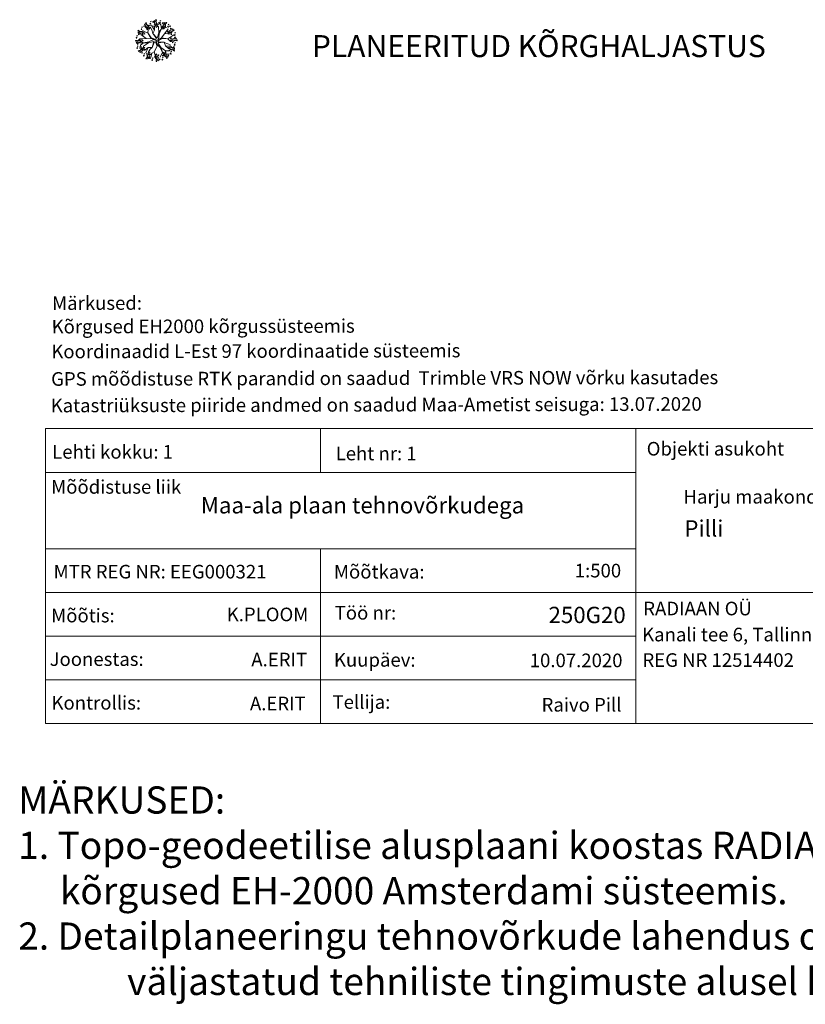
# Model space of a CAD drawing. Units: metres. Extents: x 554654 to 557811, y 6573402 to 6580589.
# Drawn here: x 557669 to 557727, y 6577663 to 6577736 of the extents above; entities that cross this region are included whole.
import ezdxf
from ezdxf.enums import TextEntityAlignment as Align

# ---------------------------------------------------------------- set-up
doc = ezdxf.new("R2010")
doc.units = ezdxf.units.M
doc.header["$LTSCALE"] = 0.5
doc.header["$MEASUREMENT"] = 0
for name, color, linetype, lineweight in [('0_Pen_No__92', 92, 'Continuous', 18), ('OPT_vormistus', 7, 'Continuous', 0), ('VORMISTUS', 7, 'Continuous', 0)]:
    doc.layers.add(name, color=color, linetype=linetype, lineweight=lineweight)
doc.styles.add('romans', font='romans.shx')
doc.styles.add('Style-INTL_ISO', font='INTL_ISO.shx')
doc.styles.add('SWISL', font='swissl.ttf')

# ---------------------------------------------------------------- blocks, each defined once
blk = doc.blocks.new('PUU')
at = {"layer": '0_Pen_No__92', "linetype": 'Continuous', "ltscale": 1000}
for p, q in [((553070.298, 6580462.808), (553070.241, 6580462.782)), ((553070.241, 6580462.782), (553070.285, 6580462.753)), ((553070.285, 6580462.753), (553070.298, 6580462.808)), ((553070.494, 6580463.018), (553070.407, 6580462.825)), ((553070.407, 6580462.825), (553070.573, 6580462.858)), ((553070.573, 6580462.858), (553070.494, 6580463.018)), ((553070.729, 6580462.573), (553070.502, 6580462.799)), ((553070.561, 6580463.123), (553070.525, 6580463.086)), ((553070.525, 6580463.086), (553070.615, 6580463.033)), ((553070.585, 6580463.088), (553070.561, 6580463.123)), ((553070.612, 6580462.82), (553070.575, 6580462.77)), ((553070.575, 6580462.77), (553070.628, 6580462.766)), ((553070.577, 6580463.011), (553070.753, 6580462.807)), ((553070.778, 6580462.896), (553070.577, 6580463.011)), ((553070.615, 6580463.033), (553070.585, 6580463.088)), ((553070.628, 6580462.766), (553070.612, 6580462.82)), ((553070.822, 6580462.785), (553070.683, 6580462.75)), ((553070.753, 6580462.807), (553070.778, 6580462.896)), ((553070.862, 6580462.71), (553070.822, 6580462.785)), ((553070.872, 6580462.921), (553070.823, 6580462.884)), ((553070.823, 6580462.884), (553070.875, 6580462.867)), ((553070.908, 6580463.08), (553070.864, 6580463.033)), ((553070.864, 6580463.033), (553070.897, 6580463)), ((553070.875, 6580462.867), (553070.872, 6580462.921)), ((553070.952, 6580463.216), (553070.895, 6580463.191)), ((553070.895, 6580463.191), (553070.938, 6580463.161)), ((553070.897, 6580463), (553070.922, 6580463.037)), ((553070.922, 6580463.037), (553070.908, 6580463.08)), ((553071.037, 6580462.5), (553070.91, 6580462.772)), ((553070.938, 6580463.161), (553070.952, 6580463.216)), ((553071.209, 6580462.564), (553070.982, 6580462.926)), ((553071.221, 6580463.272), (553071.049, 6580463.148)), ((553071.221, 6580463.272), (553071.049, 6580463.148)), ((553071.049, 6580463.148), (553071.209, 6580463.094)), ((553071.049, 6580463.148), (553071.209, 6580463.094)), ((553071.18, 6580462.906), (553071.137, 6580462.858)), ((553071.18, 6580462.906), (553071.137, 6580462.858)), ((553071.137, 6580462.858), (553071.169, 6580462.825)), ((553071.137, 6580462.858), (553071.169, 6580462.825)), ((553071.224, 6580463.041), (553071.167, 6580463.016)), ((553071.224, 6580463.041), (553071.167, 6580463.016)), ((553071.167, 6580463.016), (553071.211, 6580462.986)), ((553071.167, 6580463.016), (553071.211, 6580462.986)), ((553071.169, 6580462.825), (553071.194, 6580462.863)), ((553071.169, 6580462.825), (553071.194, 6580462.863)), ((553071.194, 6580462.863), (553071.18, 6580462.906)), ((553071.194, 6580462.863), (553071.18, 6580462.906)), ((553071.209, 6580463.094), (553071.221, 6580463.272)), ((553071.209, 6580463.094), (553071.221, 6580463.272)), ((553071.209, 6580462.564), (553071.209, 6580462.845)), ((553071.211, 6580462.986), (553071.224, 6580463.041)), ((553071.211, 6580462.986), (553071.224, 6580463.041)), ((553071.25, 6580462.945), (553071.324, 6580462.764)), ((553071.388, 6580462.906), (553071.25, 6580462.945)), ((553071.25, 6580462.945), (553071.324, 6580462.764)), ((553071.388, 6580462.906), (553071.25, 6580462.945)), ((553071.331, 6580463.329), (553071.282, 6580463.315)), ((553071.331, 6580463.329), (553071.282, 6580463.315)), ((553071.282, 6580463.315), (553071.332, 6580463.224)), ((553071.282, 6580463.315), (553071.332, 6580463.224)), ((553071.289, 6580463.224), (553071.34, 6580462.96)), ((553071.406, 6580463.025), (553071.289, 6580463.224)), ((553071.289, 6580463.224), (553071.34, 6580462.96)), ((553071.406, 6580463.025), (553071.289, 6580463.224)), ((553071.29, 6580463.017), (553071.49, 6580462.799)), ((553071.324, 6580462.764), (553071.385, 6580462.821)), ((553071.324, 6580462.764), (553071.385, 6580462.821)), ((553071.335, 6580463.287), (553071.331, 6580463.329)), ((553071.335, 6580463.287), (553071.331, 6580463.329)), ((553071.332, 6580463.224), (553071.335, 6580463.287)), ((553071.332, 6580463.224), (553071.335, 6580463.287)), ((553071.34, 6580462.96), (553071.406, 6580463.025)), ((553071.34, 6580462.96), (553071.406, 6580463.025)), ((553071.385, 6580462.821), (553071.388, 6580462.906)), ((553071.385, 6580462.821), (553071.388, 6580462.906)), ((553071.499, 6580462.999), (553071.439, 6580462.992)), ((553071.499, 6580462.999), (553071.439, 6580462.992)), ((553071.439, 6580462.992), (553071.469, 6580462.995)), ((553071.439, 6580462.992), (553071.475, 6580462.951)), ((553071.439, 6580462.992), (553071.475, 6580462.951)), ((553071.475, 6580462.951), (553071.499, 6580462.999)), ((553071.475, 6580462.951), (553071.499, 6580462.999)), ((553071.662, 6580462.944), (553071.49, 6580463.135)), ((553071.49, 6580462.799), (553071.508, 6580462.355)), ((553071.508, 6580462.355), (553071.852, 6580462.908)), ((553071.613, 6580463.14), (553071.57, 6580463.092)), ((553071.57, 6580463.092), (553071.602, 6580463.059)), ((553071.657, 6580463.275), (553071.6, 6580463.25)), ((553071.6, 6580463.25), (553071.644, 6580463.22)), ((553071.602, 6580463.059), (553071.628, 6580463.097)), ((553071.628, 6580463.097), (553071.613, 6580463.14)), ((553071.644, 6580463.22), (553071.657, 6580463.275)), ((553071.709, 6580462.677), (553071.662, 6580462.944)), ((553071.758, 6580462.832), (553071.697, 6580462.813)), ((553071.697, 6580462.813), (553071.709, 6580462.768)), ((553071.709, 6580462.768), (553071.75, 6580462.788)), ((553071.709, 6580462.677), (553072.088, 6580462.757)), ((553071.75, 6580462.788), (553071.758, 6580462.832)), ((553071.977, 6580463.129), (553071.766, 6580463.107)), ((553071.766, 6580463.107), (553071.878, 6580462.98)), ((553071.802, 6580462.934), (553071.825, 6580462.886)), ((553071.864, 6580462.927), (553071.802, 6580462.934)), ((553071.839, 6580462.831), (553071.812, 6580462.637)), ((553071.825, 6580462.886), (553071.864, 6580462.927)), ((553071.939, 6580462.728), (553071.839, 6580462.831)), ((553071.878, 6580462.98), (553071.977, 6580463.129)), ((553072.012, 6580463.053), (553071.924, 6580462.799)), ((553071.924, 6580462.799), (553072.013, 6580462.822)), ((553072.013, 6580462.822), (553072.012, 6580463.053)), ((553072.082, 6580462.753), (553072.026, 6580462.777)), ((553072.026, 6580462.777), (553072.037, 6580462.723)), ((553072.051, 6580463.135), (553072.05, 6580463.032)), ((553072.05, 6580463.032), (553072.083, 6580463.085)), ((553072.101, 6580463.123), (553072.051, 6580463.135)), ((553072.083, 6580463.085), (553072.101, 6580463.123)), ((553072.207, 6580462.858), (553072.164, 6580462.81)), ((553072.164, 6580462.81), (553072.196, 6580462.777)), ((553072.251, 6580462.993), (553072.194, 6580462.968)), ((553072.194, 6580462.968), (553072.238, 6580462.938)), ((553072.196, 6580462.777), (553072.221, 6580462.815)), ((553072.221, 6580462.815), (553072.207, 6580462.858)), ((553072.238, 6580462.938), (553072.251, 6580462.993)), ((553072.355, 6580462.887), (553072.312, 6580462.84)), ((553072.312, 6580462.84), (553072.345, 6580462.807)), ((553072.345, 6580462.807), (553072.37, 6580462.844)), ((553072.37, 6580462.844), (553072.355, 6580462.887)), ((553069.898, 6580462.033), (553069.855, 6580461.986)), ((553069.942, 6580462.169), (553069.885, 6580462.144)), ((553069.885, 6580462.144), (553069.929, 6580462.114)), ((553069.912, 6580461.991), (553069.898, 6580462.033)), ((553069.929, 6580462.114), (553069.942, 6580462.169)), ((553069.998, 6580462.559), (553069.985, 6580462.509)), ((553069.985, 6580462.509), (553070.089, 6580462.508)), ((553069.992, 6580462.435), (553070.013, 6580462.224)), ((553070.14, 6580462.336), (553069.992, 6580462.435)), ((553070.036, 6580462.541), (553069.998, 6580462.559)), ((553070.013, 6580462.224), (553070.14, 6580462.336)), ((553070.089, 6580462.508), (553070.036, 6580462.541)), ((553070.298, 6580462.471), (553070.067, 6580462.47)), ((553070.067, 6580462.47), (553070.322, 6580462.382)), ((553070.575, 6580461.941), (553070.185, 6580462.229)), ((553070.193, 6580462.322), (553070.186, 6580462.26)), ((553070.186, 6580462.26), (553070.234, 6580462.283)), ((553070.234, 6580462.283), (553070.193, 6580462.322)), ((553070.254, 6580462.672), (553070.211, 6580462.625)), ((553070.211, 6580462.625), (553070.243, 6580462.592)), ((553070.243, 6580462.592), (553070.269, 6580462.629)), ((553070.269, 6580462.629), (553070.254, 6580462.672)), ((553070.711, 6580462.364), (553070.285, 6580462.5)), ((553070.289, 6580462.216), (553070.308, 6580462.155)), ((553070.333, 6580462.207), (553070.289, 6580462.216)), ((553070.392, 6580462.397), (553070.29, 6580462.297)), ((553070.29, 6580462.297), (553070.484, 6580462.27)), ((553070.322, 6580462.382), (553070.298, 6580462.471)), ((553070.308, 6580462.155), (553070.353, 6580462.167)), ((553070.353, 6580462.167), (553070.333, 6580462.207)), ((553070.368, 6580462.539), (553070.344, 6580462.483)), ((553070.344, 6580462.483), (553070.397, 6580462.495)), ((553070.397, 6580462.495), (553070.368, 6580462.539)), ((553070.465, 6580462.352), (553070.392, 6580462.397)), ((553070.484, 6580462.27), (553070.465, 6580462.352)), ((553070.642, 6580462.68), (553070.628, 6580462.618)), ((553070.628, 6580462.618), (553070.673, 6580462.605)), ((553070.676, 6580462.651), (553070.642, 6580462.68)), ((553070.673, 6580462.605), (553070.676, 6580462.651)), ((553070.683, 6580462.75), (553070.838, 6580462.63)), ((553070.711, 6580462.364), (553070.729, 6580462.573)), ((553070.955, 6580461.993), (553070.711, 6580462.364)), ((553070.946, 6580461.957), (553070.711, 6580462.364)), ((553070.838, 6580462.63), (553070.862, 6580462.71)), ((553071.064, 6580462.31), (553071.037, 6580462.5)), ((553071.064, 6580462.31), (553071.209, 6580462.564)), ((553071.236, 6580462.102), (553071.064, 6580462.31)), ((553071.384, 6580461.983), (553071.064, 6580462.31)), ((553071.309, 6580461.966), (553071.236, 6580462.102)), ((553071.384, 6580461.983), (553071.508, 6580462.355)), ((553071.487, 6580461.871), (553071.544, 6580462.301)), ((553071.544, 6580462.301), (553071.709, 6580462.677)), ((553071.703, 6580461.984), (553072.204, 6580462.662)), ((553071.812, 6580462.637), (553071.894, 6580462.656)), ((553071.894, 6580462.656), (553071.939, 6580462.728)), ((553071.924, 6580462.283), (553072.393, 6580462.405)), ((553072.037, 6580462.723), (553072.082, 6580462.753)), ((553072.16, 6580462.492), (553072.147, 6580462.448)), ((553072.147, 6580462.448), (553072.193, 6580462.445)), ((553072.222, 6580462.479), (553072.16, 6580462.492)), ((553072.169, 6580461.911), (553072.542, 6580462.157)), ((553072.292, 6580462.437), (553072.172, 6580462.283)), ((553072.172, 6580462.283), (553072.252, 6580462.259)), ((553072.193, 6580462.445), (553072.222, 6580462.479)), ((553072.252, 6580462.259), (553072.327, 6580462.298)), ((553072.327, 6580462.298), (553072.292, 6580462.437)), ((553072.312, 6580462.545), (553072.308, 6580462.492)), ((553072.308, 6580462.492), (553072.362, 6580462.508)), ((553072.362, 6580462.508), (553072.312, 6580462.545)), ((553072.553, 6580462.543), (553072.349, 6580462.367)), ((553072.349, 6580462.367), (553072.438, 6580462.343)), ((553072.56, 6580462.627), (553072.367, 6580462.713)), ((553072.367, 6580462.713), (553072.4, 6580462.548)), ((553072.446, 6580462.439), (553072.389, 6580462.413)), ((553072.4, 6580462.548), (553072.56, 6580462.627)), ((553072.426, 6580462.298), (553072.409, 6580462.246)), ((553072.409, 6580462.246), (553072.463, 6580462.248)), ((553072.463, 6580462.248), (553072.426, 6580462.298)), ((553072.438, 6580462.343), (553072.553, 6580462.543)), ((553072.546, 6580462.161), (553072.607, 6580462.218)), ((553072.628, 6580462.595), (553072.575, 6580462.506)), ((553072.575, 6580462.506), (553072.63, 6580462.535)), ((553072.665, 6580462.559), (553072.628, 6580462.595)), ((553072.63, 6580462.535), (553072.665, 6580462.559)), ((553072.69, 6580462.072), (553072.636, 6580461.912)), ((553072.689, 6580462.249), (553072.646, 6580462.201)), ((553072.646, 6580462.201), (553072.679, 6580462.168)), ((553072.734, 6580462.384), (553072.676, 6580462.359)), ((553072.676, 6580462.359), (553072.72, 6580462.329)), ((553072.679, 6580462.168), (553072.704, 6580462.206)), ((553072.704, 6580462.206), (553072.689, 6580462.249)), ((553072.814, 6580461.9), (553072.69, 6580462.072)), ((553072.72, 6580462.329), (553072.734, 6580462.384)), ((553069.834, 6580461.793), (553069.791, 6580461.789)), ((553069.791, 6580461.789), (553069.806, 6580461.739)), ((553069.806, 6580461.739), (553069.896, 6580461.79)), ((553069.896, 6580461.79), (553069.834, 6580461.793)), ((553069.848, 6580461.679), (553069.972, 6580461.507)), ((553070.027, 6580461.667), (553069.848, 6580461.679)), ((553069.855, 6580461.986), (553069.887, 6580461.953)), ((553069.887, 6580461.953), (553069.912, 6580461.991)), ((553070.096, 6580461.864), (553069.896, 6580461.747)), ((553069.896, 6580461.747), (553070.161, 6580461.798)), ((553069.983, 6580461.416), (553069.925, 6580461.391)), ((553069.925, 6580461.391), (553069.969, 6580461.361)), ((553069.969, 6580461.361), (553069.983, 6580461.416)), ((553069.972, 6580461.507), (553070.027, 6580461.667)), ((553070.379, 6580461.635), (553069.993, 6580461.849)), ((553070.134, 6580461.669), (553070.079, 6580461.682)), ((553070.079, 6580461.682), (553070.104, 6580461.625)), ((553070.161, 6580461.798), (553070.096, 6580461.864)), ((553070.946, 6580461.957), (553070.104, 6580461.92)), ((553070.104, 6580461.625), (553070.134, 6580461.669)), ((553070.758, 6580461.637), (553070.107, 6580461.633)), ((553070.178, 6580461.453), (553070.109, 6580461.206)), ((553070.122, 6580461.957), (553070.129, 6580461.897)), ((553070.17, 6580461.933), (553070.122, 6580461.957)), ((553070.129, 6580461.897), (553070.17, 6580461.933)), ((553070.214, 6580461.846), (553070.175, 6580461.708)), ((553070.175, 6580461.708), (553070.357, 6580461.782)), ((553070.379, 6580461.635), (553070.178, 6580461.453)), ((553070.253, 6580461.333), (553070.2, 6580461.33)), ((553070.2, 6580461.33), (553070.236, 6580461.281)), ((553070.3, 6580461.843), (553070.214, 6580461.846)), ((553070.258, 6580461.652), (553070.215, 6580461.638)), ((553070.215, 6580461.638), (553070.262, 6580461.594)), ((553070.236, 6580461.281), (553070.253, 6580461.333)), ((553070.295, 6580461.627), (553070.258, 6580461.652)), ((553070.262, 6580461.594), (553070.295, 6580461.627)), ((553070.357, 6580461.782), (553070.3, 6580461.843)), ((553070.315, 6580461.1), (553070.392, 6580461.385)), ((553070.411, 6580461.32), (553070.335, 6580461.28)), ((553070.785, 6580461.696), (553070.379, 6580461.635)), ((553070.392, 6580461.385), (553070.758, 6580461.637)), ((553070.491, 6580461.296), (553070.411, 6580461.32)), ((553071.139, 6580461.73), (553070.758, 6580461.637)), ((553071.155, 6580461.866), (553070.785, 6580461.696)), ((553071.331, 6580461.789), (553070.946, 6580461.957)), ((553071.3, 6580461.884), (553070.955, 6580461.993)), ((553071.139, 6580461.73), (553071.033, 6580461.285)), ((553071.118, 6580461.542), (553071.033, 6580461.285)), ((553071.194, 6580461.676), (553071.118, 6580461.542)), ((553071.395, 6580461.374), (553071.176, 6580460.957)), ((553071.268, 6580461.712), (553071.194, 6580461.676)), ((553071.268, 6580461.712), (553071.395, 6580461.374)), ((553071.3, 6580461.884), (553071.309, 6580461.966)), ((553071.331, 6580461.789), (553071.703, 6580461.984)), ((553071.331, 6580461.789), (553071.395, 6580461.374)), ((553071.369, 6580461.541), (553071.596, 6580461.302)), ((553071.425, 6580461.754), (553071.726, 6580461.954)), ((553071.425, 6580461.754), (553071.483, 6580461.696)), ((553071.447, 6580461.63), (553071.679, 6580461.268)), ((553071.449, 6580461.627), (553071.904, 6580461.67)), ((553071.483, 6580461.696), (553071.634, 6580461.667)), ((553071.634, 6580461.667), (553071.904, 6580461.67)), ((553071.703, 6580461.984), (553072.169, 6580461.911)), ((553071.726, 6580461.954), (553072.169, 6580461.911)), ((553071.904, 6580461.67), (553072.07, 6580461.572)), ((553071.904, 6580461.67), (553072.011, 6580461.398)), ((553072.011, 6580461.398), (553072.435, 6580461.347)), ((553072.011, 6580461.398), (553072.229, 6580461.222)), ((553072.07, 6580461.572), (553072.361, 6580461.5)), ((553072.169, 6580461.911), (553072.319, 6580461.766)), ((553072.487, 6580461.87), (553072.306, 6580461.796)), ((553072.306, 6580461.796), (553072.363, 6580461.736)), ((553072.355, 6580461.423), (553072.31, 6580461.412)), ((553072.31, 6580461.412), (553072.33, 6580461.371)), ((553072.319, 6580461.766), (553072.638, 6580461.8)), ((553072.33, 6580461.371), (553072.374, 6580461.362)), ((553072.374, 6580461.362), (553072.355, 6580461.423)), ((553072.363, 6580461.736), (553072.448, 6580461.732)), ((553072.4, 6580461.984), (553072.367, 6580461.952)), ((553072.367, 6580461.952), (553072.405, 6580461.926)), ((553072.448, 6580461.941), (553072.4, 6580461.984)), ((553072.405, 6580461.926), (553072.448, 6580461.941)), ((553072.476, 6580461.318), (553072.428, 6580461.295)), ((553072.448, 6580461.732), (553072.487, 6580461.87)), ((553072.469, 6580461.256), (553072.476, 6580461.318)), ((553072.534, 6580461.682), (553072.493, 6580461.646)), ((553072.493, 6580461.646), (553072.541, 6580461.621)), ((553072.766, 6580461.831), (553072.502, 6580461.781)), ((553072.502, 6580461.781), (553072.567, 6580461.715)), ((553072.649, 6580461.355), (553072.522, 6580461.243)), ((553072.558, 6580461.954), (553072.529, 6580461.91)), ((553072.529, 6580461.91), (553072.584, 6580461.897)), ((553072.541, 6580461.621), (553072.534, 6580461.682)), ((553072.584, 6580461.897), (553072.558, 6580461.954)), ((553072.567, 6580461.715), (553072.766, 6580461.831)), ((553072.636, 6580461.912), (553072.814, 6580461.9)), ((553072.671, 6580461.144), (553072.649, 6580461.355)), ((553072.697, 6580461.521), (553072.654, 6580461.474)), ((553072.654, 6580461.474), (553072.686, 6580461.441)), ((553072.741, 6580461.657), (553072.684, 6580461.632)), ((553072.684, 6580461.632), (553072.728, 6580461.602)), ((553072.686, 6580461.441), (553072.712, 6580461.478)), ((553072.712, 6580461.478), (553072.697, 6580461.521)), ((553072.728, 6580461.602), (553072.741, 6580461.657)), ((553072.857, 6580461.839), (553072.766, 6580461.788)), ((553072.766, 6580461.788), (553072.829, 6580461.786)), ((553072.829, 6580461.786), (553072.871, 6580461.789)), ((553072.871, 6580461.789), (553072.857, 6580461.839)), ((553069.938, 6580461.281), (553069.895, 6580461.233)), ((553069.895, 6580461.233), (553069.928, 6580461.2)), ((553069.928, 6580461.2), (553069.953, 6580461.238)), ((553069.953, 6580461.238), (553069.938, 6580461.281)), ((553070.033, 6580461.043), (553069.998, 6580461.019)), ((553069.998, 6580461.019), (553070.035, 6580460.983)), ((553070.088, 6580461.072), (553070.033, 6580461.043)), ((553070.035, 6580460.983), (553070.088, 6580461.072)), ((553070.263, 6580461.031), (553070.102, 6580460.952)), ((553070.102, 6580460.952), (553070.296, 6580460.865)), ((553070.224, 6580461.236), (553070.11, 6580461.035)), ((553070.11, 6580461.035), (553070.313, 6580461.211)), ((553070.313, 6580461.211), (553070.224, 6580461.236)), ((553070.296, 6580460.865), (553070.263, 6580461.031)), ((553070.355, 6580461.086), (553070.301, 6580461.07)), ((553070.301, 6580461.07), (553070.351, 6580461.033)), ((553070.335, 6580461.28), (553070.371, 6580461.141)), ((553070.351, 6580461.033), (553070.355, 6580461.086)), ((553070.371, 6580461.141), (553070.491, 6580461.296)), ((553070.432, 6580460.712), (553070.389, 6580460.664)), ((553070.389, 6580460.664), (553070.422, 6580460.632)), ((553070.477, 6580460.848), (553070.419, 6580460.822)), ((553070.419, 6580460.822), (553070.463, 6580460.793)), ((553070.422, 6580460.632), (553070.447, 6580460.669)), ((553070.447, 6580460.669), (553070.432, 6580460.712)), ((553070.47, 6580461.134), (553070.44, 6580461.1)), ((553070.44, 6580461.1), (553070.503, 6580461.086)), ((553070.463, 6580460.793), (553070.477, 6580460.848)), ((553070.515, 6580461.131), (553070.47, 6580461.134)), ((553070.503, 6580461.086), (553070.515, 6580461.131)), ((553070.741, 6580461.273), (553070.504, 6580461.123)), ((553070.741, 6580461.273), (553070.556, 6580460.888)), ((553070.626, 6580460.855), (553070.581, 6580460.826)), ((553070.581, 6580460.826), (553070.637, 6580460.802)), ((553070.637, 6580460.802), (553070.626, 6580460.855)), ((553070.739, 6580460.78), (553070.649, 6580460.756)), ((553070.649, 6580460.756), (553070.65, 6580460.525)), ((553070.65, 6580460.525), (553070.739, 6580460.78)), ((553070.785, 6580460.598), (553070.686, 6580460.45)), ((553070.769, 6580460.923), (553070.723, 6580460.85)), ((553070.723, 6580460.85), (553070.823, 6580460.748)), ((553070.887, 6580461.161), (553070.725, 6580460.909)), ((553071.033, 6580461.285), (553070.741, 6580461.273)), ((553070.85, 6580460.942), (553070.769, 6580460.923)), ((553070.897, 6580460.471), (553070.785, 6580460.598)), ((553070.837, 6580460.692), (553070.798, 6580460.651)), ((553070.798, 6580460.651), (553070.86, 6580460.644)), ((553070.823, 6580460.748), (553070.85, 6580460.942)), ((553070.86, 6580460.644), (553070.837, 6580460.692)), ((553071.033, 6580461.285), (553070.887, 6580461.161)), ((553070.913, 6580460.791), (553070.904, 6580460.747)), ((553070.904, 6580460.747), (553070.965, 6580460.766)), ((553070.954, 6580460.811), (553070.913, 6580460.791)), ((553070.99, 6580460.862), (553070.919, 6580460.549)), ((553070.965, 6580460.766), (553070.954, 6580460.811)), ((553071.176, 6580460.957), (553070.99, 6580460.862)), ((553071.188, 6580460.628), (553071.163, 6580460.58)), ((553071.163, 6580460.58), (553071.224, 6580460.587)), ((553071.176, 6580460.957), (553071.288, 6580460.525)), ((553071.224, 6580460.587), (553071.188, 6580460.628)), ((553071.323, 6580460.618), (553071.257, 6580460.554)), ((553071.278, 6580460.758), (553071.274, 6580460.672)), ((553071.274, 6580460.672), (553071.412, 6580460.633)), ((553071.338, 6580460.815), (553071.278, 6580460.758)), ((553071.373, 6580460.354), (553071.323, 6580460.618)), ((553071.412, 6580460.633), (553071.338, 6580460.815)), ((553071.452, 6580460.592), (553071.439, 6580460.537)), ((553071.496, 6580460.562), (553071.452, 6580460.592)), ((553071.494, 6580460.753), (553071.468, 6580460.716)), ((553071.468, 6580460.716), (553071.483, 6580460.673)), ((553071.483, 6580460.673), (553071.526, 6580460.72)), ((553071.526, 6580460.72), (553071.494, 6580460.753)), ((553071.596, 6580461.302), (553071.786, 6580460.938)), ((553071.786, 6580460.938), (553071.617, 6580460.566)), ((553072.018, 6580461.032), (553071.661, 6580461.296)), ((553071.661, 6580461.296), (553071.875, 6580460.681)), ((553071.786, 6580460.938), (553072.023, 6580460.807)), ((553071.84, 6580460.694), (553071.788, 6580460.711)), ((553071.788, 6580460.711), (553071.79, 6580460.658)), ((553071.79, 6580460.658), (553071.84, 6580460.694)), ((553071.825, 6580460.949), (553071.801, 6580460.869)), ((553071.801, 6580460.869), (553071.841, 6580460.793)), ((553071.979, 6580460.829), (553071.825, 6580460.949)), ((553071.841, 6580460.793), (553071.979, 6580460.829)), ((553071.909, 6580460.771), (553071.885, 6580460.682)), ((553071.885, 6580460.682), (553072.085, 6580460.567)), ((553072.085, 6580460.567), (553071.909, 6580460.771)), ((553071.99, 6580460.973), (553071.987, 6580460.928)), ((553071.987, 6580460.928), (553072.021, 6580460.898)), ((553072.035, 6580460.961), (553071.99, 6580460.973)), ((553072.312, 6580461.05), (553072.018, 6580461.032)), ((553072.021, 6580460.898), (553072.035, 6580460.961)), ((553072.023, 6580460.807), (553072.279, 6580460.821)), ((553072.087, 6580460.809), (553072.034, 6580460.813)), ((553072.034, 6580460.813), (553072.05, 6580460.758)), ((553072.05, 6580460.758), (553072.087, 6580460.809)), ((553072.256, 6580460.754), (553072.09, 6580460.721)), ((553072.09, 6580460.721), (553072.169, 6580460.56)), ((553072.169, 6580460.56), (553072.256, 6580460.754)), ((553072.373, 6580461.281), (553072.179, 6580461.308)), ((553072.179, 6580461.308), (553072.198, 6580461.227)), ((553072.198, 6580461.227), (553072.27, 6580461.181)), ((553072.319, 6580461.095), (553072.266, 6580461.084)), ((553072.266, 6580461.084), (553072.295, 6580461.039)), ((553072.27, 6580461.181), (553072.373, 6580461.281)), ((553072.295, 6580461.039), (553072.319, 6580461.095)), ((553072.595, 6580461.108), (553072.341, 6580461.197)), ((553072.341, 6580461.197), (553072.364, 6580461.107)), ((553072.4, 6580460.868), (553072.357, 6580460.82)), ((553072.357, 6580460.82), (553072.389, 6580460.787)), ((553072.364, 6580461.107), (553072.595, 6580461.108)), ((553072.444, 6580461.004), (553072.387, 6580460.978)), ((553072.387, 6580460.978), (553072.431, 6580460.948)), ((553072.389, 6580460.787), (553072.415, 6580460.825)), ((553072.415, 6580460.825), (553072.4, 6580460.868)), ((553072.428, 6580461.295), (553072.469, 6580461.256)), ((553072.431, 6580460.948), (553072.444, 6580461.004)), ((553072.522, 6580461.243), (553072.671, 6580461.144)), ((553072.678, 6580461.069), (553072.574, 6580461.071)), ((553072.574, 6580461.071), (553072.627, 6580461.038)), ((553072.627, 6580461.038), (553072.665, 6580461.019)), ((553072.665, 6580461.019), (553072.678, 6580461.069)), ((553070.58, 6580460.494), (553070.561, 6580460.456)), ((553070.561, 6580460.456), (553070.612, 6580460.443)), ((553070.613, 6580460.547), (553070.58, 6580460.494)), ((553070.612, 6580460.443), (553070.613, 6580460.547)), ((553070.686, 6580460.45), (553070.897, 6580460.471)), ((553071.041, 6580460.393), (553070.998, 6580460.345)), ((553070.998, 6580460.345), (553071.03, 6580460.312)), ((553071.085, 6580460.528), (553071.028, 6580460.503)), ((553071.028, 6580460.503), (553071.072, 6580460.473)), ((553071.03, 6580460.312), (553071.056, 6580460.35)), ((553071.056, 6580460.35), (553071.041, 6580460.393)), ((553071.072, 6580460.473), (553071.085, 6580460.528)), ((553071.257, 6580460.554), (553071.373, 6580460.354)), ((553071.33, 6580460.354), (553071.328, 6580460.292)), ((553071.328, 6580460.292), (553071.331, 6580460.249)), ((553071.381, 6580460.264), (553071.33, 6580460.354)), ((553071.331, 6580460.249), (553071.381, 6580460.264)), ((553071.439, 6580460.537), (553071.496, 6580460.562)), ((553071.454, 6580460.485), (553071.442, 6580460.306)), ((553071.442, 6580460.306), (553071.614, 6580460.43)), ((553071.614, 6580460.43), (553071.454, 6580460.485)), ((553071.791, 6580460.437), (553071.748, 6580460.39)), ((553071.748, 6580460.39), (553071.78, 6580460.357)), ((553071.835, 6580460.573), (553071.778, 6580460.548)), ((553071.778, 6580460.548), (553071.822, 6580460.518)), ((553071.78, 6580460.357), (553071.806, 6580460.394)), ((553071.806, 6580460.394), (553071.791, 6580460.437)), ((553071.822, 6580460.518), (553071.835, 6580460.573)), ((553072.137, 6580460.493), (553072.048, 6580460.546)), ((553072.048, 6580460.546), (553072.077, 6580460.491)), ((553072.077, 6580460.491), (553072.101, 6580460.456)), ((553072.101, 6580460.456), (553072.137, 6580460.493))]:
    blk.add_line(p, q, dxfattribs=at)

msp = doc.modelspace()

# ---------------------------------------------------------------- linework, layer by layer
at = {"layer": 'VORMISTUS', "color": 7, "linetype": 'Continuous', "lineweight": 0}
for p, q in [((557670.95456, 6577705.47034), (557757.69496, 6577705.47034)), ((557670.95456, 6577683.78524), (557670.95456, 6577705.47034)), ((557691.15996, 6577702.25764), (557691.15996, 6577705.47034)), ((557714.32476, 6577683.78524), (557714.32476, 6577705.47034)), ((557714.32476, 6577702.25764), (557670.95456, 6577702.25764)), ((557714.32476, 6577696.63584), (557670.95456, 6577696.63584)), ((557691.15996, 6577683.78524), (557691.15996, 6577696.63584)), ((557670.95456, 6577693.42314), (557757.69496, 6577693.42314)), ((557670.95456, 6577690.21034), (557714.32476, 6577690.21034)), ((557670.95456, 6577686.99754), (557714.32476, 6577686.99754)), ((557670.95456, 6577683.78524), (557757.69496, 6577683.78524))]:
    msp.add_line(p, q, dxfattribs=at)

# ---------------------------------------------------------------- block references
at = {"layer": '0_Pen_No__92'}
msp.add_blockref('PUU', (4607.77369, -2727.79746), dxfattribs=at)

# ---------------------------------------------------------------- texts
at = {"color": 2, "insert": (557668.95985, 6577679.17167), "char_height": 2, "attachment_point": 1, "style": 'romans'}
msp.add_mtext_dynamic_manual_height_columns('{\\fCalibri|b0|i0|c186|p34;\\C256;MÄRKUSED:\\P1. Topo-geodeetilise alusplaani koostas RADIAAN OÜ, 10.07.2020, töö nr 250G20. Koordinaadid L-EST süsteemis,\\P     kõrgused EH-2000 Amsterdami süsteemis. \\P2. Detailplaneeringu tehnovõrkude lahendus on põhimõtteline ja täpsustatakse tehnovõrgu valdaja poolt    ^I          ^Iväljastatud tehniliste tingimuste alusel koostatud ehitusprojektiga.}', width=145.6411977, gutter_width=10, heights=[0], dxfattribs=at)
at = {"layer": 'OPT_vormistus', "ltscale": 15, "style": 'SWISL'}
msp.add_text('PLANEERITUD KÕRGHALJASTUS', height=1.62, dxfattribs=at).set_placement((557690.52958, 6577733.59017), align=Align.MIDDLE_LEFT)
at = {"layer": 'VORMISTUS', "color": 7, "linetype": 'Continuous', "lineweight": 0, "char_height": 1, "attachment_point": 7, "style": 'Style-INTL_ISO'}
for s, insert, rotation, line_spacing_factor in [('\\FINTL_ISO;Märkused:', (557671.44894, 6577714.19373), 0.14355, 0.3), ('\\FINTL_ISO;Kõrgused EH2000 kõrgussüsteemis', (557671.41499, 6577712.4673), 0.14355, 0.3), ('\\FINTL_ISO;Koordinaadid L-Est 97 koordinaatide süsteemis', (557671.39288, 6577710.63865), 0.14355, 0.3), ('\\FINTL_ISO;GPS mõõdistuse RTK parandid on saadud  Trimble VRS NOW võrku kasutades', (557671.37768, 6577708.62076), 0.14355, 0.3), ('\\FINTL_ISO;Katastriüksuste piiride andmed on saadud Maa-Ametist seisuga: 13.07.2020', (557671.34456, 6577706.6665), 0.14355, 0.3), ('\\FINTL_ISO;Lehti kokku: 1', (557671.45687, 6577703.26394), 0.0033139, 0.300006), ('\\FINTL_ISO;Leht nr: 1', (557692.28033, 6577703.1432), 0.0033139, 0.300006), ('\\FINTL_ISO;Mõõdistuse liik', (557671.37718, 6577700.68851), 0.0033139, 0.300006), ('\\FINTL_ISO;Mõõtkava:', (557692.15353, 6577694.45042), 0.0033139, 0.300006), ('\\FINTL_ISO;Mõõtis:', (557671.37946, 6577691.22951), 0.0033139, 0.300006), ('\\FINTL_ISO;Töö nr:', (557692.20878, 6577691.4356), 0.0033139, 0.300006), ('\\FINTL_ISO;Joonestas:', (557671.26508, 6577688.02742), 0.0033139, 0.300006), ('\\FINTL_ISO;Kuupäev:', (557692.15353, 6577687.97302), 0.0033139, 0.300006), ('\\FINTL_ISO;Kontrollis:', (557671.40374, 6577684.81725), 0.0033139, 0.300006), ('\\FINTL_ISO;Tellija: ', (557692.04948, 6577684.87725), 0.0033139, 0.300006)]:
    msp.add_mtext(s, dxfattribs=dict(at, insert=insert, rotation=rotation, line_spacing_factor=line_spacing_factor))
at = {"layer": 'VORMISTUS', "color": 7, "linetype": 'Continuous', "lineweight": 0, "char_height": 1, "style": 'Style-INTL_ISO'}
for s, insert, attachment_point, line_spacing_factor in [('\\FINTL_ISO;Objekti asukoht', (557715.13046, 6577703.49397), 7, 0.300006), ('\\FINTL_ISO;MTR REG NR: EEG000321', (557671.5571, 6577694.45601), 7, 0.300006), ('\\FINTL_ISO;RADIAAN OÜ', (557714.87563, 6577691.74725), 7, 0.300006), ('\\FINTL_ISO;K.PLOOM', (557690.27499, 6577691.3124), 9, 0.27225), ('\\FINTL_ISO;Kanali tee 6, Tallinn 10112', (557714.7961, 6577689.83488), 7, 0.300006), ('\\FINTL_ISO;A.ERIT', (557690.18092, 6577687.9975), 9, 0.27225), ('\\FINTL_ISO;10.07.2020', (557713.35383, 6577687.93507), 9, 0.27225), ('\\FINTL_ISO;REG NR 12514402', (557714.81831, 6577687.95903), 7, 0.300006), ('\\FINTL_ISO;A.ERIT', (557690.08037, 6577684.76535), 9, 0.27225), ('\\FINTL_ISO;Raivo Pill', (557713.27608, 6577684.67135), 9, 0.27225)]:
    msp.add_mtext(s, dxfattribs=dict(at, insert=insert, attachment_point=attachment_point, line_spacing_factor=line_spacing_factor))
at = {"layer": 'VORMISTUS', "color": 7, "linetype": 'Continuous', "lineweight": 13, "style": 'Style-INTL_ISO'}
for s, insert, char_height, attachment_point, line_spacing_factor in [('\\FINTL_ISO;Harju maakond, Rae vald, Seli küla', (557717.83217, 6577699.96422), 1, 7, 0.307473), ('\\FINTL_ISO;Maa-ala plaan tehnovõrkudega', (557694.25356, 6577699.83544), 1.2, 5, 0.27225), ('\\FINTL_ISO;Pilli', (557717.89721, 6577697.53571), 1.2, 7, 0.275), ('\\FINTL_ISO;1:500', (557713.25406, 6577694.53377), 1, 9, 0.27225), ('\\FINTL_ISO;250G20', (557713.5902, 6577691.17502), 1.2, 9, 0.27225)]:
    msp.add_mtext(s, dxfattribs=dict(at, insert=insert, char_height=char_height, attachment_point=attachment_point, line_spacing_factor=line_spacing_factor))

doc.saveas('drawing.dxf')
